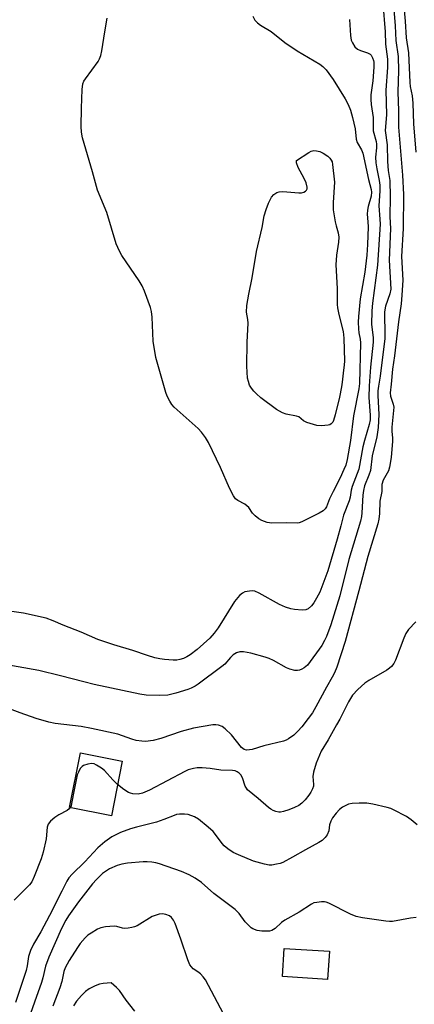
# Model space of a CAD drawing. Units: inches. Extents: x 1285760 to 1291760, y 485452 to 489452.
# Drawn here: x 1286069 to 1286188, y 487790 to 488087 of the extents above; entities that cross this region are included whole.
import ezdxf

# ---------------------------------------------------------------- set-up
doc = ezdxf.new("R2010")
doc.units = ezdxf.units.IN
doc.header["$MEASUREMENT"] = 0
doc.layers.add('BLDG-Footprint', color=5, linetype='Continuous')
doc.layers.add('Undefined', color=1, linetype='Continuous')

msp = doc.modelspace()

# ---------------------------------------------------------------- linework, layer by layer
at = {"layer": 'BLDG-Footprint'}
for points, elevation in [([(1286100.04, 487863.42), (1286096.79, 487846.96), (1286084.16, 487849.45), (1286087.42, 487865.92)], 293.02), ([(1286162.47, 487806.11), (1286161.92, 487797.59), (1286148.3, 487798.47), (1286148.85, 487806.98)], 287.39)]:
    msp.add_lwpolyline(points, close=True, dxfattribs=dict(at, elevation=elevation))
at = {"layer": 'Undefined'}
for points, elevation in [([(1286178.61, 488091.81), (1286179.28, 488083.22), (1286179.38, 488079.5), (1286180.03, 488074.94), (1286180.01, 488072.47), (1286179.46, 488065.63), (1286179.66, 488058.16), (1286179.34, 488053.47), (1286179.9, 488049.16), (1286180.01, 488044.09), (1286180.22, 488041.42), (1286180.68, 488038.37), (1286180.82, 488033.45), (1286180.74, 488027.4), (1286180.87, 488023.92), (1286180.5, 488014.4), (1286180.96, 488005.63), (1286180.73, 488004.2), (1286179.44, 488000.52), (1286179.1, 487998.77), (1286179.07, 487997.77), (1286179.2, 487992.48), (1286179.15, 487990.72), (1286177.79, 487979.45), (1286177.27, 487976.38), (1286177.12, 487974.97), (1286177.11, 487973.62), (1286177.34, 487967.85), (1286177.22, 487963.9), (1286176.78, 487961.16), (1286175.42, 487955.41), (1286174.82, 487951.02), (1286174.37, 487949.62), (1286173.08, 487946.36), (1286172.71, 487945), (1286172.56, 487943.56), (1286172.26, 487938.27), (1286172.12, 487937.09), (1286171.85, 487935.75), (1286168.38, 487924.17), (1286165.6, 487913.18), (1286162.95, 487904.49), (1286161.64, 487900.91), (1286161.05, 487899.7), (1286160.17, 487898.29), (1286155.83, 487892.33), (1286154.88, 487891.48), (1286154.17, 487891.06), (1286153.43, 487890.76), (1286152.91, 487890.67), (1286152.11, 487890.71), (1286150.52, 487891.08), (1286149.52, 487891.56), (1286145.62, 487893.77), (1286144.37, 487894.33), (1286143.13, 487894.75), (1286138.83, 487895.93), (1286136.61, 487896.29), (1286135.51, 487896.3), (1286134.46, 487895.99), (1286133.5, 487895.45), (1286132.67, 487894.67), (1286130.92, 487892.65), (1286130.03, 487891.87), (1286122.96, 487886.58), (1286122.03, 487885.97), (1286120.84, 487885.36), (1286119.79, 487884.95), (1286116.22, 487883.84), (1286113.78, 487883.32), (1286111.36, 487883.16), (1286107.2, 487883.25), (1286105.3, 487883.54), (1286091.57, 487886.5), (1286088.46, 487887.25), (1286081.45, 487889.12), (1286074.86, 487890.72), (1286053.31, 487894.51)], 296), ([(1286181.79, 488091.07), (1286182.3, 488084.95), (1286182.48, 488080.52), (1286183.18, 488075.76), (1286183.28, 488071.44), (1286183.07, 488065.11), (1286183.32, 488059.34), (1286183.29, 488054.44), (1286184.54, 488039.95), (1286184.83, 488034.11), (1286184.74, 488023.95), (1286184.17, 488015.42), (1286184.57, 488008.38), (1286184.36, 488003.78), (1286184.13, 488001.25), (1286183.26, 487995.82), (1286182.09, 487985.54), (1286181.54, 487981.52), (1286181.11, 487977.02), (1286180.78, 487974.42), (1286180.89, 487973.37), (1286181.74, 487970.95), (1286181.86, 487970.11), (1286181.32, 487964), (1286181.34, 487962.71), (1286181.5, 487960.84), (1286181.48, 487959.86), (1286181.07, 487954.88), (1286180.61, 487951.94), (1286180.25, 487950.83), (1286178.7, 487948.02), (1286178.32, 487946.77), (1286178.28, 487944.65), (1286177.65, 487941.71), (1286177.56, 487937.99), (1286177.36, 487936.31), (1286177.08, 487934.91), (1286174.02, 487925.05), (1286171.35, 487914.74), (1286167.21, 487899.46), (1286164.75, 487891.75), (1286164.04, 487890.02), (1286163.34, 487888.65), (1286161.59, 487885.66), (1286158.39, 487879.75), (1286157.35, 487878), (1286156.1, 487876.26), (1286154.15, 487873.77), (1286152.93, 487872.38), (1286151.78, 487871.27), (1286150.17, 487870.13), (1286149.42, 487869.73), (1286148.63, 487869.42), (1286142.76, 487867.97), (1286139.23, 487866.94), (1286138.35, 487866.77), (1286137.49, 487866.72), (1286136.77, 487866.88), (1286135.98, 487867.49), (1286132.93, 487871.29), (1286131.06, 487873.17), (1286130.14, 487873.87), (1286129.07, 487874.27), (1286128.22, 487874.38), (1286127.35, 487874.32), (1286121.54, 487873.36), (1286117.75, 487872.33), (1286111.67, 487870.17), (1286109.4, 487869.65), (1286107.09, 487869.34), (1286105.96, 487869.4), (1286104.26, 487869.65), (1286102.88, 487869.99), (1286098.66, 487871.49), (1286090.81, 487873.28), (1286087.61, 487873.8), (1286079.82, 487874.73), (1286077.88, 487875.09), (1286074.13, 487876.2), (1286069.24, 487877.92), (1286065.23, 487879.49)], 294), ([(1286184.93, 488090.91), (1286185.35, 488086.41), (1286185.6, 488081.34), (1286186.31, 488076.88), (1286186.68, 488067.95), (1286186.83, 488066.68), (1286187.4, 488063.87), (1286187.64, 488061.66), (1286187.83, 488055.49), (1286188.52, 488046.9)], 292), ([(1286168.49, 488086.91), (1286168.8, 488082.06), (1286169.09, 488080.61), (1286169.4, 488079.81), (1286170.15, 488078.65), (1286170.92, 488077.97), (1286171.81, 488077.57), (1286174.01, 488076.89), (1286174.72, 488076.49), (1286175.08, 488076.1), (1286175.5, 488075.38), (1286175.8, 488074.58), (1286175.91, 488074.02), (1286175.9, 488072.55), (1286175.58, 488068.41), (1286174.99, 488064.22), (1286174.96, 488062.74), (1286175.09, 488061.28), (1286175.64, 488057.31), (1286175.72, 488053.3), (1286176.55, 488050.16), (1286176.67, 488049.33), (1286176.66, 488048.26), (1286176.42, 488045.39), (1286176.51, 488043.65), (1286176.76, 488041.92), (1286177.51, 488038.41), (1286177.72, 488036.94), (1286177.72, 488035.24), (1286177.41, 488030.76), (1286177.7, 488026.76), (1286177.75, 488025.17), (1286176.96, 488012.85), (1286175.52, 488001.44), (1286175.32, 487999.08), (1286175.2, 487994.93), (1286175.64, 487991.1), (1286175.7, 487989.64), (1286174.84, 487982.07), (1286174.44, 487976.54), (1286174.41, 487972.97), (1286174.74, 487967.68), (1286174.73, 487966.22), (1286174.44, 487964.81), (1286173.02, 487960.05), (1286172.52, 487958.08), (1286171.31, 487951.37), (1286169.35, 487946.17), (1286169.06, 487945.07), (1286168.72, 487942.95), (1286168.4, 487941.83), (1286166.7, 487937.5), (1286165.93, 487934.28), (1286164.82, 487930.25), (1286162.01, 487920.75), (1286160.25, 487915.91), (1286159.55, 487914.34), (1286158.62, 487912.55), (1286157.75, 487911.09), (1286157.1, 487910.21), (1286156.09, 487909.3), (1286155.37, 487908.98), (1286154.27, 487908.9), (1286151.97, 487909.06), (1286150.86, 487909.29), (1286149.25, 487909.82), (1286147.41, 487910.63), (1286141.32, 487914.02), (1286140.04, 487914.59), (1286139.23, 487914.7), (1286138.39, 487914.64), (1286137.01, 487914.37), (1286136.25, 487914.06), (1286135.38, 487913.34), (1286133.88, 487911.53), (1286128.91, 487903.53), (1286127.71, 487901.93), (1286126.4, 487900.42), (1286122.67, 487897.06), (1286120.5, 487895.43), (1286119.5, 487894.83), (1286118.46, 487894.32), (1286117.37, 487893.99), (1286116.53, 487893.86), (1286115.38, 487893.85), (1286112.77, 487894.06), (1286111.33, 487894.26), (1286109.9, 487894.57), (1286107.66, 487895.19), (1286103.21, 487896.75), (1286097.47, 487898.41), (1286092.7, 487900.1), (1286087.61, 487902.27), (1286082.27, 487904.33), (1286079.22, 487905.7), (1286077.11, 487906.44), (1286070.31, 487908), (1286060.43, 487909.38)], 298), ([(1286139.38, 488087.85), (1286140.05, 488086.69), (1286140.77, 488085.88), (1286141.7, 488085.22), (1286144.88, 488083.26), (1286149.07, 488079.91), (1286152.81, 488077.42), (1286159.6, 488073.41), (1286160.55, 488072.76), (1286161.53, 488071.69), (1286163.57, 488068.77), (1286167.26, 488063.02), (1286168.13, 488061.3), (1286168.84, 488059.57), (1286169.45, 488057.34), (1286170.24, 488053.95), (1286170.52, 488050.79), (1286170.88, 488049.85), (1286172.16, 488047.66), (1286172.58, 488046.6), (1286174.25, 488038.64), (1286175.05, 488035.7), (1286175.19, 488034.9), (1286175.08, 488033.61), (1286174.17, 488030.57), (1286173.92, 488029.45), (1286173.89, 488028.18), (1286174.09, 488025.89), (1286174.12, 488024.41), (1286173.97, 488019.09), (1286173.79, 488015.84), (1286173.19, 488010.74), (1286171.73, 488002.67), (1286171.29, 487997.41), (1286171.2, 487995.65), (1286171.26, 487993.62), (1286171.4, 487992.51), (1286171.77, 487990.55), (1286171.85, 487989.47), (1286171.55, 487977.15), (1286171.32, 487975.6), (1286169.79, 487967.49), (1286168.88, 487960.06), (1286167.85, 487954.3), (1286167.4, 487952.6), (1286166.88, 487951.26), (1286165.68, 487948.72), (1286163.59, 487944.66), (1286162.55, 487942.41), (1286161.59, 487940.03), (1286161.18, 487939.38), (1286160.63, 487938.84), (1286159.43, 487938.13), (1286154.22, 487935.51), (1286153.41, 487935.2), (1286152.87, 487935.09), (1286149.54, 487935.21), (1286145.12, 487935.09), (1286143.76, 487935.34), (1286142.16, 487935.87), (1286141.18, 487936.39), (1286140.09, 487937.31), (1286139.34, 487938.17), (1286138.17, 487939.8), (1286137.64, 487940.36), (1286136.98, 487940.8), (1286134.91, 487941.91), (1286134.22, 487942.41), (1286133.54, 487943.33), (1286132.32, 487945.69), (1286129.68, 487951.87), (1286126.02, 487959.42), (1286125.16, 487960.95), (1286123.92, 487962.55), (1286122.92, 487963.6), (1286115.7, 487970.03), (1286114.94, 487970.9), (1286114.34, 487971.88), (1286113.55, 487973.41), (1286113.15, 487974.48), (1286110.21, 487985.06), (1286109.4, 487989.91), (1286109.04, 487997.2), (1286108.84, 487998.92), (1286108.54, 488000.05), (1286106.71, 488005.01), (1286106.02, 488006.62), (1286105.12, 488008.1), (1286099.89, 488015.81), (1286099.19, 488017.11), (1286098.23, 488019.3), (1286095.36, 488028.76), (1286092.57, 488035.5), (1286091.08, 488040.99), (1286088.1, 488051.2), (1286087.73, 488052.92), (1286087.67, 488054.64), (1286087.71, 488060.13), (1286087.94, 488065.78), (1286088.18, 488067.49), (1286088.47, 488068.27), (1286088.92, 488069.03), (1286092.75, 488074.28), (1286093.15, 488075.03), (1286093.57, 488076.07), (1286093.9, 488077.47), (1286094.78, 488083.19), (1286095.51, 488087.31)], 300), ([(1286188.53, 487905.35), (1286186.36, 487903.03), (1286185.54, 487901.9), (1286184.9, 487900.44), (1286182.41, 487893.83), (1286181.87, 487892.82), (1286181.2, 487891.93), (1286180.63, 487891.37), (1286179.8, 487890.77), (1286174.4, 487887.68), (1286173.15, 487886.89), (1286171.03, 487885.03), (1286169.47, 487883.23), (1286168.2, 487881.27), (1286165.6, 487876.07), (1286164.63, 487874.3), (1286162.06, 487869.77), (1286160.02, 487866.44), (1286158.53, 487862.78), (1286157.69, 487860.11), (1286157.52, 487858.78), (1286157.71, 487856.39), (1286157.64, 487855.85), (1286157.4, 487855.06), (1286156.93, 487854.06), (1286156.28, 487853.11), (1286155.2, 487851.74), (1286154.2, 487850.71), (1286153.24, 487850.07), (1286151.95, 487849.42), (1286150.21, 487848.7), (1286148.6, 487848.18), (1286147.78, 487848.03), (1286147.22, 487848.04), (1286146.38, 487848.24), (1286145.56, 487848.55), (1286144.81, 487848.95), (1286144.15, 487849.43), (1286140.99, 487852.17), (1286137.84, 487854.77), (1286137.47, 487855.2), (1286137.11, 487855.83), (1286136.33, 487858.33), (1286135.81, 487859.25), (1286135.29, 487859.78), (1286134.69, 487860.17), (1286134.04, 487860.44), (1286133.31, 487860.58), (1286129.73, 487860.65), (1286126.52, 487861.17), (1286124.14, 487861.41), (1286122.66, 487861.42), (1286121.55, 487861.22), (1286119.93, 487860.73), (1286118.9, 487860.29), (1286108.23, 487854.63), (1286106.18, 487853.79), (1286104.86, 487853.47), (1286103.26, 487853.53), (1286102.49, 487853.7), (1286101.96, 487853.92), (1286100.48, 487854.85), (1286098.65, 487856.4)], 292), ([(1286098.65, 487856.4), (1286097.21, 487857.75), (1286094.67, 487860.57), (1286093.77, 487861.29), (1286092.29, 487862.2), (1286091.53, 487862.55), (1286090.74, 487862.7), (1286089.68, 487862.53), (1286088.4, 487862.05), (1286087.96, 487861.76), (1286087.4, 487861.13), (1286086.82, 487860.12), (1286086.49, 487859.3), (1286085.61, 487855.29), (1286084.79, 487850.67), (1286084.6, 487849.96), (1286084.36, 487849.41)], 292), ([(1286084.36, 487849.41), (1286084.05, 487848.98), (1286083.46, 487848.49), (1286080.96, 487847.19), (1286079.74, 487846.39), (1286078.38, 487845.29), (1286077.69, 487844.44), (1286077.43, 487843.45), (1286077.15, 487840.01), (1286076.2, 487835.93), (1286075.57, 487833.99), (1286073.53, 487828.68), (1286072.74, 487827.05), (1286072.1, 487826.14), (1286067.45, 487821.51)], 292), ([(1286188.9, 487844.23), (1286187.15, 487845.75), (1286185.73, 487846.75), (1286181.81, 487848.76), (1286181, 487849.09), (1286179.87, 487849.42), (1286175.55, 487850.38), (1286173.81, 487850.69), (1286171.43, 487850.75), (1286169.36, 487850.66), (1286168.24, 487850.4), (1286166.42, 487849.53), (1286165.49, 487848.85), (1286164.5, 487847.75), (1286163.42, 487846.31), (1286162.89, 487845.29), (1286162.56, 487844.22), (1286162.27, 487842.37), (1286161.85, 487841.22), (1286161.25, 487840.38), (1286160.29, 487839.48), (1286159.33, 487838.87), (1286155.3, 487836.68), (1286151.35, 487834.41), (1286148.45, 487832.89), (1286147.63, 487832.58), (1286146.53, 487832.31), (1286145.13, 487832.09), (1286144.29, 487832.06), (1286142.9, 487832.32), (1286139.61, 487833.3), (1286135.07, 487835.11), (1286133.47, 487835.87), (1286131.85, 487836.95), (1286130.78, 487837.83), (1286130.11, 487838.6), (1286128.19, 487841.28), (1286127.43, 487842.17), (1286125.92, 487843.53), (1286123, 487845.94), (1286121.78, 487846.65), (1286119.94, 487847.32), (1286118.78, 487847.46), (1286117.3, 487847.42), (1286116.44, 487847.28), (1286115.64, 487847.03), (1286112.53, 487845.76), (1286110.39, 487845), (1286104.32, 487843.49), (1286102.52, 487842.97), (1286099.48, 487841.85), (1286096.88, 487840.55), (1286094.79, 487839.12), (1286092.68, 487837.27), (1286088.71, 487833.08), (1286084.96, 487829.35), (1286083.98, 487828.26), (1286083.31, 487827.25), (1286081.84, 487824.18), (1286078.14, 487816.86), (1286075.52, 487811.97), (1286073.32, 487808.22), (1286072.38, 487806.35), (1286071.82, 487804.54), (1286071.37, 487801.68), (1286071.04, 487800.26), (1286067.89, 487790.61)], 290), ([(1286188.63, 487816.31), (1286186.9, 487816.12), (1286181.48, 487815.1), (1286180.62, 487815.06), (1286179.46, 487815.16), (1286172.46, 487816.15), (1286170.58, 487816.55), (1286168.8, 487817.28), (1286162.36, 487820.58), (1286161.55, 487820.89), (1286161, 487821), (1286160.13, 487821.01), (1286158.68, 487820.84), (1286157.83, 487820.66), (1286157.05, 487820.33), (1286153.36, 487817.92), (1286149, 487815.45), (1286148.08, 487814.73), (1286146.11, 487812.97), (1286145.16, 487812.39), (1286144.38, 487812.16), (1286143.54, 487812.11), (1286142.1, 487812.17), (1286140.69, 487812.37), (1286139.38, 487812.89), (1286138.9, 487813.18), (1286138.26, 487813.72), (1286137.12, 487815), (1286135.31, 487817.51), (1286134.1, 487818.71), (1286127.67, 487823.52), (1286123.91, 487826.79), (1286121.99, 487828.17), (1286120.24, 487829.15), (1286117.93, 487830.12), (1286111.29, 487832.46), (1286110.16, 487832.75), (1286109, 487832.92), (1286107.54, 487833.03), (1286106.36, 487833.03), (1286101.62, 487832.66), (1286099.91, 487832.3), (1286098.5, 487831.9), (1286096.24, 487830.93), (1286095.26, 487830.33), (1286094.1, 487829.49), (1286092.26, 487827.7), (1286091.11, 487826.37), (1286086.87, 487821), (1286083.81, 487816.8), (1286083, 487815.5), (1286081.75, 487812.97), (1286077.88, 487804.28), (1286076.95, 487801.64), (1286076.14, 487798.07), (1286075.74, 487796.72), (1286073.57, 487790.78), (1286072.41, 487787.31)], 288), ([(1286130.53, 487787.24), (1286125.11, 487797.52), (1286124.44, 487798.44), (1286123.67, 487799.25), (1286122.82, 487799.95), (1286121.4, 487800.84), (1286120.87, 487801.37), (1286120.44, 487802), (1286119.82, 487803.48), (1286117.71, 487809.78), (1286115.97, 487814.45), (1286115.5, 487815.43), (1286114.88, 487816.28), (1286114.25, 487816.76), (1286113.22, 487817.19), (1286112.14, 487817.4), (1286111.2, 487817.26), (1286109.1, 487816.53), (1286104.49, 487813.81), (1286103.69, 487813.45), (1286102.88, 487813.23), (1286101.78, 487813.04), (1286100.68, 487812.99), (1286100.16, 487813.06), (1286098.41, 487813.56), (1286097.57, 487813.63), (1286094.97, 487813.47), (1286093.57, 487813.21), (1286092.56, 487812.76), (1286090.62, 487811.6), (1286089.7, 487810.96), (1286088.87, 487810.17), (1286087.4, 487808.39), (1286086.56, 487807.21), (1286084.04, 487803.32), (1286082.84, 487801.09), (1286082.47, 487800.03), (1286081.84, 487797), (1286081.24, 487795.09), (1286079.12, 487789.55)], 286), ([(1286103.87, 487788.02), (1286101.19, 487791.37), (1286099.22, 487794.28), (1286098.34, 487795.19), (1286096.71, 487796.54), (1286094.28, 487796.41), (1286093.14, 487796.22), (1286091.83, 487795.71), (1286090.08, 487794.79), (1286088.97, 487793.97), (1286087.76, 487792.81), (1286086.27, 487791.03), (1286085.39, 487789.66)], 284)]:
    msp.add_lwpolyline(points, dxfattribs=dict(at, elevation=elevation))
at = {"layer": 'Undefined', "elevation": 302}
msp.add_lwpolyline([(1286160.06, 487964.41), (1286158.65, 487964.58), (1286155.68, 487965.47), (1286154.72, 487965.97), (1286153.22, 487967.13), (1286152.58, 487967.4), (1286149.45, 487967.99), (1286148.35, 487968.37), (1286146.58, 487969.41), (1286141.81, 487972.91), (1286140.48, 487974.06), (1286139.68, 487974.89), (1286138.98, 487975.78), (1286138.44, 487976.74), (1286138.05, 487977.77), (1286137.79, 487978.84), (1286137.57, 487982.37), (1286137.71, 487989.61), (1286137.95, 487995.38), (1286137.88, 487996.48), (1286137.51, 487998.7), (1286137.64, 488000.7), (1286138.15, 488004.13), (1286139.2, 488009.02), (1286140.47, 488016.93), (1286142.18, 488024.24), (1286142.84, 488027.69), (1286143.38, 488029.67), (1286144.08, 488031.57), (1286144.99, 488033.32), (1286145.7, 488034.15), (1286146.61, 488034.71), (1286147.37, 488034.98), (1286148.49, 488035.06), (1286153.31, 488034.66), (1286154.1, 488034.66), (1286154.82, 488034.88), (1286155.23, 488035.14), (1286155.56, 488035.47), (1286155.73, 488035.87), (1286155.76, 488036.35), (1286155.5, 488037.64), (1286154.91, 488038.95), (1286153.05, 488042.32), (1286152.58, 488043.65), (1286152.55, 488044.39), (1286156.26, 488046.81), (1286157.02, 488047.2), (1286157.79, 488047.39), (1286158.57, 488047.34), (1286159.61, 488047.08), (1286160.6, 488046.58), (1286162.01, 488045.66), (1286162.62, 488045.12), (1286163.06, 488044.51), (1286163.27, 488044.02), (1286163.46, 488043.18), (1286164, 488037.91), (1286163.65, 488031.78), (1286163.64, 488029.58), (1286164.22, 488025.87), (1286164.48, 488024.74), (1286165.14, 488022.6), (1286165.3, 488021.25), (1286165.19, 488019.83), (1286164.6, 488015.87), (1286164.4, 488012.98), (1286164.87, 488005.78), (1286164.8, 488001.05), (1286164.92, 488000.02), (1286165.34, 487998.03), (1286166.68, 487992.83), (1286166.86, 487990.88), (1286167.03, 487983.91), (1286166.97, 487982.83), (1286166.61, 487980.33), (1286166.37, 487977.64), (1286166.14, 487976.2), (1286165.51, 487973.05), (1286164.25, 487967.72), (1286163.74, 487966.05), (1286163.49, 487965.58), (1286163.02, 487965.03), (1286162.59, 487964.77), (1286162.07, 487964.61)], close=True, dxfattribs=at)

doc.saveas('drawing.dxf')
